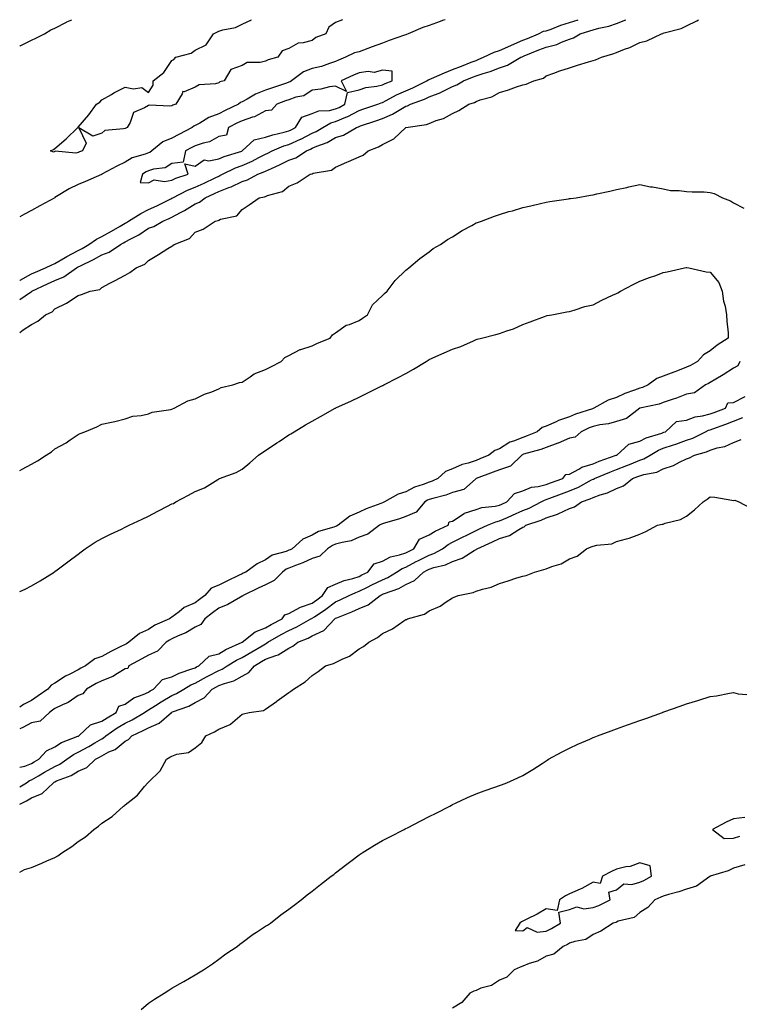
# Model space of a CAD drawing. Units: inches. Extents: x 1026563 to 1029203, y 7313738 to 7316378.
# Drawn here: x 1026563 to 1026871, y 7315957 to 7316378 of the extents above; entities that cross this region are included whole.
import ezdxf

# ---------------------------------------------------------------- set-up
doc = ezdxf.new("R2010")
doc.units = ezdxf.units.IN
doc.header["$MEASUREMENT"] = 0
doc.layers.add('Contour_10267313', color=7, linetype='Continuous', true_color=0xe452af)

msp = doc.modelspace()

# ---------------------------------------------------------------- linework, layer by layer
at = {"layer": 'Contour_10267313'}
for points in [[(1026563, 7316366.66, 3202), (1026563.21, 7316366.77, 3202), (1026568.05, 7316369.18, 3202), (1026569.85, 7316370.12, 3202), (1026573.54, 7316371.92, 3202), (1026576.35, 7316373.61, 3202), (1026578.05, 7316374.42, 3202), (1026583.01, 7316376.96, 3202), (1026583.15, 7316377.02, 3202), (1026585.23, 7316378, 3202)], [(1026744.85, 7316378, 3202), (1026743.73, 7316377.6, 3202), (1026742.7, 7316377.27, 3202), (1026738.05, 7316375.46, 3202), (1026735.34, 7316374.64, 3202), (1026729.05, 7316371.92, 3202), (1026728.32, 7316371.64, 3202), (1026728.05, 7316371.57, 3202), (1026727.5, 7316371.38, 3202), (1026720.9, 7316369.06, 3202), (1026718.05, 7316367.99, 3202), (1026713.6, 7316366.38, 3202), (1026711.84, 7316365.71, 3202), (1026708.05, 7316364.31, 3202), (1026706.1, 7316363.88, 3202), (1026702.25, 7316361.92, 3202), (1026699.32, 7316360.66, 3202), (1026698.05, 7316360.09, 3202), (1026695.45, 7316359.33, 3202), (1026691.98, 7316357.99, 3202), (1026688.05, 7316357.09, 3202), (1026684.3, 7316355.67, 3202), (1026679.14, 7316351.92, 3202), (1026678.54, 7316351.44, 3202), (1026678.05, 7316351.26, 3202), (1026677.05, 7316350.91, 3202), (1026671.04, 7316348.94, 3202), (1026668.05, 7316347.88, 3202), (1026663.73, 7316346.23, 3202), (1026660.18, 7316344.05, 3202), (1026658.05, 7316342.91, 3202), (1026657.37, 7316342.6, 3202), (1026656.53, 7316341.92, 3202), (1026650.78, 7316339.18, 3202), (1026648.05, 7316337.8, 3202), (1026643.81, 7316336.17, 3202), (1026639.96, 7316333.84, 3202), (1026638.05, 7316332.82, 3202), (1026637.42, 7316332.54, 3202), (1026636.72, 7316331.92, 3202), (1026631.02, 7316328.96, 3202), (1026628.05, 7316327.37, 3202), (1026624.22, 7316325.75, 3202), (1026619.53, 7316321.92, 3202), (1026618.69, 7316321.28, 3202), (1026618.05, 7316321.07, 3202), (1026616.62, 7316320.49, 3202), (1026611.08, 7316318.9, 3202), (1026608.05, 7316317.13, 3202), (1026604.53, 7316315.44, 3202), (1026598.09, 7316311.92, 3202), (1026598.05, 7316311.91, 3202), (1026598.03, 7316311.9, 3202), (1026591.14, 7316308.84, 3202), (1026588.05, 7316307.5, 3202), (1026584.2, 7316305.76, 3202), (1026578.09, 7316301.95, 3202), (1026578.05, 7316301.93, 3202), (1026578.03, 7316301.93, 3202), (1026571.55, 7316298.41, 3202), (1026568.05, 7316296.42, 3202), (1026565.08, 7316294.89, 3202), (1026563, 7316293.74, 3202)], [(1026563, 7316266.57, 3202), (1026563.26, 7316266.71, 3202), (1026568.05, 7316269.33, 3202), (1026569.81, 7316270.16, 3202), (1026573.97, 7316271.92, 3202), (1026576.68, 7316273.29, 3202), (1026578.05, 7316273.75, 3202), (1026582.44, 7316276.31, 3202), (1026583.21, 7316276.77, 3202), (1026588.05, 7316279.36, 3202), (1026589.75, 7316280.22, 3202), (1026592.5, 7316281.92, 3202), (1026595.78, 7316284.18, 3202), (1026598.05, 7316285.4, 3202), (1026602.29, 7316287.68, 3202), (1026605.9, 7316289.77, 3202), (1026608.05, 7316290.99, 3202), (1026608.66, 7316291.32, 3202), (1026609.51, 7316291.92, 3202), (1026614.83, 7316295.14, 3202), (1026618.05, 7316296.92, 3202), (1026621.55, 7316298.43, 3202), (1026627.58, 7316301.45, 3202), (1026628.05, 7316301.67, 3202), (1026628.21, 7316301.76, 3202), (1026628.46, 7316301.92, 3202), (1026634.79, 7316305.19, 3202), (1026638.05, 7316306.43, 3202), (1026641.84, 7316308.14, 3202), (1026646.59, 7316310.45, 3202), (1026648.05, 7316311.15, 3202), (1026648.6, 7316311.37, 3202), (1026649.65, 7316311.92, 3202), (1026655.28, 7316314.69, 3202), (1026658.05, 7316315.69, 3202), (1026662.41, 7316317.57, 3202), (1026665.26, 7316319.13, 3202), (1026668.05, 7316320.54, 3202), (1026668.99, 7316320.98, 3202), (1026670.86, 7316321.92, 3202), (1026675.88, 7316324.08, 3202), (1026678.05, 7316324.71, 3202), (1026683.03, 7316326.94, 3202), (1026683.13, 7316327, 3202), (1026688.05, 7316329.48, 3202), (1026689.75, 7316330.23, 3202), (1026692.52, 7316331.92, 3202), (1026696.02, 7316333.96, 3202), (1026698.05, 7316334.45, 3202), (1026702.46, 7316336.32, 3202), (1026703.32, 7316336.64, 3202), (1026708.05, 7316339.13, 3202), (1026710.12, 7316339.84, 3202), (1026716.08, 7316341.92, 3202), (1026717.44, 7316342.53, 3202), (1026718.05, 7316342.68, 3202), (1026719.59, 7316343.46, 3202), (1026724.07, 7316345.91, 3202), (1026728.05, 7316347.65, 3202), (1026731.1, 7316348.87, 3202), (1026737.05, 7316351.92, 3202), (1026737.62, 7316352.35, 3202), (1026738.05, 7316352.44, 3202), (1026738.95, 7316352.83, 3202), (1026744.61, 7316355.36, 3202), (1026748.05, 7316356.71, 3202), (1026751.82, 7316358.16, 3202), (1026755.92, 7316359.79, 3202), (1026758.05, 7316360.62, 3202), (1026759.01, 7316360.95, 3202), (1026761.23, 7316361.92, 3202), (1026765.8, 7316364.16, 3202), (1026768.05, 7316364.8, 3202), (1026772.99, 7316366.98, 3202), (1026773.19, 7316367.07, 3202), (1026778.05, 7316369.21, 3202), (1026779.98, 7316369.99, 3202), (1026784.79, 7316371.92, 3202), (1026786.9, 7316373.07, 3202), (1026788.05, 7316373.24, 3202), (1026790.1, 7316373.97, 3202), (1026794.36, 7316375.62, 3202), (1026798.05, 7316376.8, 3202), (1026801.75, 7316378, 3202)], [(1026563, 7316258.44, 3201), (1026567.68, 7316261.54, 3201), (1026568.05, 7316261.76, 3201), (1026568.15, 7316261.82, 3201), (1026568.25, 7316261.92, 3201), (1026574.85, 7316265.13, 3201), (1026578.05, 7316266.55, 3201), (1026581.92, 7316268.05, 3201), (1026587.29, 7316271.92, 3201), (1026587.76, 7316272.2, 3201), (1026588.05, 7316272.35, 3201), (1026588.93, 7316272.8, 3201), (1026594.51, 7316275.45, 3201), (1026598.05, 7316277.52, 3201), (1026601.31, 7316278.67, 3201), (1026606.06, 7316281.92, 3201), (1026607.37, 7316282.61, 3201), (1026608.05, 7316283, 3201), (1026610.47, 7316284.34, 3201), (1026613.87, 7316286.1, 3201), (1026618.05, 7316288.85, 3201), (1026620.3, 7316289.68, 3201), (1026624.16, 7316291.92, 3201), (1026626.92, 7316293.05, 3201), (1026628.05, 7316293.59, 3201), (1026631.74, 7316295.61, 3201), (1026633.46, 7316296.51, 3201), (1026638.05, 7316299.31, 3201), (1026639.92, 7316300.05, 3201), (1026642.31, 7316301.92, 3201), (1026646.29, 7316303.68, 3201), (1026648.05, 7316304.51, 3201), (1026652.41, 7316306.28, 3201), (1026653.36, 7316306.61, 3201), (1026658.05, 7316308.86, 3201), (1026660.43, 7316309.55, 3201), (1026664.79, 7316311.92, 3201), (1026667.13, 7316312.83, 3201), (1026668.05, 7316313.3, 3201), (1026670.59, 7316314.46, 3201), (1026674.01, 7316315.96, 3201), (1026678.05, 7316317.94, 3201), (1026680.98, 7316318.99, 3201), (1026685.55, 7316321.92, 3201), (1026687.31, 7316322.66, 3201), (1026688.05, 7316323.03, 3201), (1026690.04, 7316323.91, 3201), (1026694.4, 7316325.56, 3201), (1026698.05, 7316327.59, 3201), (1026701.33, 7316328.64, 3201), (1026706.94, 7316331.92, 3201), (1026707.76, 7316332.21, 3201), (1026708.05, 7316332.37, 3201), (1026708.73, 7316332.61, 3201), (1026715.16, 7316334.81, 3201), (1026718.05, 7316335.81, 3201), (1026722.37, 7316337.6, 3201), (1026725.96, 7316339.83, 3201), (1026728.05, 7316340.99, 3201), (1026728.77, 7316341.2, 3201), (1026730.06, 7316341.92, 3201), (1026735.98, 7316344, 3201), (1026738.05, 7316344.97, 3201), (1026743.03, 7316346.94, 3201), (1026743.15, 7316347.01, 3201), (1026748.05, 7316349.44, 3201), (1026749.83, 7316350.15, 3201), (1026752.7, 7316351.92, 3201), (1026756.59, 7316353.38, 3201), (1026758.05, 7316353.96, 3201), (1026761.16, 7316355.03, 3201), (1026764.07, 7316355.9, 3201), (1026768.05, 7316357.47, 3201), (1026771.45, 7316358.53, 3201), (1026777.23, 7316361.92, 3201), (1026777.8, 7316362.17, 3201), (1026778.05, 7316362.28, 3201), (1026778.66, 7316362.52, 3201), (1026784.92, 7316365.05, 3201), (1026788.05, 7316366.31, 3201), (1026792.52, 7316367.45, 3201), (1026794.55, 7316368.42, 3201), (1026798.05, 7316369.69, 3201), (1026799.73, 7316370.23, 3201), (1026802.6, 7316371.92, 3201), (1026806.74, 7316373.22, 3201), (1026808.05, 7316373.65, 3201), (1026810.47, 7316374.35, 3201), (1026814.79, 7316375.17, 3201), (1026818.05, 7316376.39, 3201), (1026822.01, 7316377.96, 3201), (1026822.08, 7316378, 3201)], [(1026563, 7316244.37, 3200), (1026564.53, 7316245.44, 3200), (1026568.05, 7316247.79, 3200), (1026570.76, 7316249.21, 3200), (1026574.03, 7316251.92, 3200), (1026576.82, 7316253.15, 3200), (1026578.05, 7316254.43, 3200), (1026583.03, 7316256.91, 3200), (1026583.05, 7316256.92, 3200), (1026588.05, 7316260.09, 3200), (1026589.38, 7316260.58, 3200), (1026593.17, 7316261.92, 3200), (1026597.21, 7316262.76, 3200), (1026598.05, 7316263.6, 3200), (1026601.57, 7316265.44, 3200), (1026603.52, 7316266.45, 3200), (1026608.05, 7316268.81, 3200), (1026610.02, 7316269.94, 3200), (1026612.8, 7316271.92, 3200), (1026616.49, 7316273.48, 3200), (1026618.05, 7316275.14, 3200), (1026622.37, 7316277.6, 3200), (1026626.29, 7316280.15, 3200), (1026628.05, 7316281.28, 3200), (1026628.48, 7316281.49, 3200), (1026629.09, 7316281.92, 3200), (1026635.55, 7316284.43, 3200), (1026638.05, 7316287.21, 3200), (1026641.45, 7316288.53, 3200), (1026646.62, 7316291.92, 3200), (1026647.78, 7316292.19, 3200), (1026648.05, 7316292.38, 3200), (1026648.89, 7316292.76, 3200), (1026655.86, 7316294.11, 3200), (1026658.05, 7316296.89, 3200), (1026661.12, 7316298.86, 3200), (1026665.37, 7316301.92, 3200), (1026667.7, 7316302.26, 3200), (1026668.05, 7316302.41, 3200), (1026668.95, 7316302.81, 3200), (1026675.39, 7316304.59, 3200), (1026678.05, 7316306.91, 3200), (1026681.66, 7316308.3, 3200), (1026687.13, 7316311.92, 3200), (1026687.87, 7316312.09, 3200), (1026688.05, 7316312.18, 3200), (1026688.46, 7316312.34, 3200), (1026696.31, 7316313.66, 3200), (1026698.05, 7316314.94, 3200), (1026702.84, 7316317.13, 3200), (1026703.58, 7316317.46, 3200), (1026708.05, 7316319.44, 3200), (1026709.83, 7316320.14, 3200), (1026712.01, 7316321.92, 3200), (1026716.35, 7316323.61, 3200), (1026718.05, 7316324.73, 3200), (1026722.95, 7316327.02, 3200), (1026728.05, 7316331.92, 3200), (1026736.82, 7316333.16, 3200), (1026738.05, 7316333.7, 3200), (1026741, 7316334.86, 3200), (1026744.2, 7316335.76, 3200), (1026748.05, 7316337.98, 3200), (1026750.76, 7316339.21, 3200), (1026755.02, 7316341.92, 3200), (1026757.35, 7316342.62, 3200), (1026758.05, 7316343.01, 3200), (1026759.83, 7316343.7, 3200), (1026764.87, 7316345.1, 3200), (1026768.05, 7316346.88, 3200), (1026771.96, 7316348.01, 3200), (1026775.37, 7316349.25, 3200), (1026778.05, 7316350.11, 3200), (1026779.48, 7316350.5, 3200), (1026782.78, 7316351.92, 3200), (1026786.9, 7316353.07, 3200), (1026788.05, 7316354.03, 3200), (1026791.27, 7316355.14, 3200), (1026793.89, 7316356.09, 3200), (1026798.05, 7316357.45, 3200), (1026801.43, 7316358.54, 3200), (1026806.06, 7316359.93, 3200), (1026808.05, 7316360.55, 3200), (1026809.14, 7316360.83, 3200), (1026811.66, 7316361.92, 3200), (1026816.57, 7316363.41, 3200), (1026818.05, 7316363.98, 3200), (1026821.49, 7316365.36, 3200), (1026823.79, 7316366.17, 3200), (1026828.05, 7316368.2, 3200), (1026831.06, 7316368.9, 3200), (1026837.35, 7316371.92, 3200), (1026837.89, 7316372.09, 3200), (1026838.05, 7316372.21, 3200), (1026838.5, 7316372.37, 3200), (1026845.71, 7316374.27, 3200), (1026848.05, 7316375.43, 3200), (1026852.46, 7316377.51, 3200), (1026853.2, 7316378, 3200)], [(1026588.05, 7316321.19, 3201), (1026587.01, 7316320.89, 3201), (1026578.19, 7316321.78, 3201), (1026578.05, 7316321.63, 3201), (1026577.52, 7316321.4, 3201), (1026576.23, 7316321.92, 3201), (1026577.39, 7316322.59, 3201), (1026578.05, 7316322.97, 3201), (1026582.82, 7316327.15, 3201), (1026587.87, 7316331.92, 3201), (1026587.97, 7316331.99, 3201), (1026588.05, 7316332.05, 3201), (1026592.62, 7316337.34, 3201), (1026595.76, 7316341.92, 3201), (1026597.19, 7316342.78, 3201), (1026598.05, 7316343.72, 3201), (1026602.21, 7316346.09, 3201), (1026603.26, 7316346.7, 3201), (1026608.05, 7316349.21, 3201), (1026611.59, 7316348.38, 3201), (1026615.2, 7316349.08, 3201), (1026618.05, 7316346.84, 3201), (1026620, 7316349.97, 3201), (1026620.08, 7316351.92, 3201), (1026624.57, 7316355.39, 3201), (1026628.05, 7316360.63, 3201), (1026628.93, 7316361.05, 3201), (1026629.71, 7316361.92, 3201), (1026636.25, 7316363.72, 3201), (1026638.05, 7316364.98, 3201), (1026642.68, 7316367.29, 3201), (1026645.8, 7316371.92, 3201), (1026647.31, 7316372.67, 3201), (1026648.05, 7316373.08, 3201), (1026649.77, 7316373.63, 3201), (1026655.3, 7316374.67, 3201), (1026658.05, 7316376.02, 3201), (1026662.01, 7316377.95, 3201), (1026662.07, 7316378, 3201)], [(1026701, 7316378, 3201), (1026698.05, 7316376.75, 3201), (1026695.12, 7316374.84, 3201), (1026693.79, 7316371.92, 3201), (1026689.61, 7316370.36, 3201), (1026688.05, 7316369.17, 3201), (1026684.18, 7316368.04, 3201), (1026682.05, 7316367.92, 3201), (1026678.05, 7316365.67, 3201), (1026675.22, 7316364.75, 3201), (1026673.3, 7316361.92, 3201), (1026669.14, 7316360.83, 3201), (1026668.05, 7316360.25, 3201), (1026665.78, 7316359.64, 3201), (1026660.28, 7316359.7, 3201), (1026658.05, 7316358.42, 3201), (1026653.26, 7316356.7, 3201), (1026650.35, 7316351.92, 3201), (1026648.6, 7316351.38, 3201), (1026648.05, 7316350.97, 3201), (1026646.7, 7316350.57, 3201), (1026639.77, 7316350.2, 3201), (1026638.05, 7316349.12, 3201), (1026633.34, 7316347.22, 3201), (1026632.68, 7316347.28, 3201), (1026632.48, 7316346.35, 3201), (1026629.67, 7316341.92, 3201), (1026628.44, 7316341.53, 3201), (1026628.05, 7316341.21, 3201), (1026627.15, 7316341.01, 3201), (1026618.46, 7316341.51, 3201), (1026618.05, 7316341.32, 3201), (1026616.39, 7316340.26, 3201), (1026611.64, 7316338.33, 3201), (1026610.26, 7316334.13, 3201), (1026608.97, 7316331.92, 3201), (1026608.3, 7316331.66, 3201), (1026608.05, 7316331.53, 3201), (1026607.44, 7316331.32, 3201), (1026599.38, 7316330.59, 3201), (1026598.05, 7316329.44, 3201), (1026594.32, 7316328.18, 3201), (1026588.23, 7316331.75, 3201), (1026591.39, 7316325.26, 3201), (1026589.87, 7316321.92, 3201), (1026588.5, 7316321.47, 3201), (1026588.05, 7316321.19, 3201)], [(1026563, 7316185.4, 3199), (1026564.05, 7316185.92, 3199), (1026568.05, 7316187.99, 3199), (1026570.55, 7316189.42, 3199), (1026574.36, 7316191.92, 3199), (1026576.59, 7316193.38, 3199), (1026578.05, 7316194.56, 3199), (1026582.8, 7316197.18, 3199), (1026584.55, 7316198.42, 3199), (1026588.05, 7316200.77, 3199), (1026588.83, 7316201.13, 3199), (1026590.84, 7316201.92, 3199), (1026595.94, 7316204.04, 3199), (1026598.05, 7316205.12, 3199), (1026602.17, 7316206.04, 3199), (1026603.67, 7316206.3, 3199), (1026608.05, 7316207.37, 3199), (1026611.39, 7316208.59, 3199), (1026614.98, 7316208.85, 3199), (1026618.05, 7316209.58, 3199), (1026619.69, 7316210.27, 3199), (1026627.56, 7316211.43, 3199), (1026628.05, 7316211.57, 3199), (1026628.28, 7316211.69, 3199), (1026628.99, 7316211.92, 3199), (1026634.81, 7316215.17, 3199), (1026638.05, 7316215.94, 3199), (1026641.98, 7316217.99, 3199), (1026645.16, 7316219.02, 3199), (1026648.05, 7316220.2, 3199), (1026649.16, 7316220.8, 3199), (1026654.14, 7316221.92, 3199), (1026657.01, 7316222.95, 3199), (1026658.05, 7316223.12, 3199), (1026661.53, 7316225.39, 3199), (1026663.26, 7316226.7, 3199), (1026668.05, 7316228.49, 3199), (1026670.28, 7316229.7, 3199), (1026674.77, 7316231.92, 3199), (1026676.31, 7316233.65, 3199), (1026678.05, 7316234.54, 3199), (1026682.93, 7316237.03, 3199), (1026683.21, 7316237.08, 3199), (1026688.05, 7316238.65, 3199), (1026690.28, 7316239.69, 3199), (1026695.69, 7316241.92, 3199), (1026696.66, 7316243.31, 3199), (1026698.05, 7316244.21, 3199), (1026702.5, 7316247.46, 3199), (1026703.91, 7316247.78, 3199), (1026708.05, 7316249.45, 3199), (1026709.53, 7316250.44, 3199), (1026711.66, 7316251.92, 3199), (1026713.85, 7316256.12, 3199), (1026718.05, 7316260.06, 3199), (1026718.97, 7316261, 3199), (1026720.12, 7316261.92, 3199), (1026723.48, 7316266.49, 3199), (1026728.05, 7316270.94, 3199), (1026728.56, 7316271.42, 3199), (1026729.36, 7316271.92, 3199), (1026734.09, 7316275.88, 3199), (1026738.05, 7316278.81, 3199), (1026739.77, 7316280.2, 3199), (1026742.8, 7316281.92, 3199), (1026745.92, 7316284.06, 3199), (1026748.05, 7316285.24, 3199), (1026752.11, 7316287.87, 3199), (1026756.21, 7316290.09, 3199), (1026758.05, 7316291.13, 3199), (1026758.62, 7316291.36, 3199), (1026760.43, 7316291.92, 3199), (1026766, 7316293.97, 3199), (1026768.05, 7316294.78, 3199), (1026772.09, 7316295.96, 3199), (1026773.6, 7316296.38, 3199), (1026778.05, 7316297.73, 3199), (1026781.49, 7316298.49, 3199), (1026785.63, 7316299.5, 3199), (1026788.05, 7316300.07, 3199), (1026789.61, 7316300.35, 3199), (1026797.58, 7316301.45, 3199), (1026798.05, 7316301.53, 3199), (1026798.38, 7316301.59, 3199), (1026800.9, 7316301.92, 3199), (1026807, 7316302.98, 3199), (1026808.05, 7316303.17, 3199), (1026809.67, 7316303.55, 3199), (1026815.28, 7316304.7, 3199), (1026818.05, 7316305.38, 3199), (1026822.46, 7316306.33, 3199), (1026823.42, 7316306.54, 3199), (1026828.05, 7316307.54, 3199), (1026832.68, 7316306.54, 3199), (1026833.46, 7316306.51, 3199), (1026838.05, 7316305.74, 3199), (1026841.14, 7316305.01, 3199), (1026844.91, 7316305.06, 3199), (1026848.05, 7316304.57, 3199), (1026850.49, 7316304.37, 3199), (1026855.59, 7316304.38, 3199), (1026858.05, 7316304.21, 3199), (1026859.85, 7316303.71, 3199), (1026863.32, 7316301.92, 3199), (1026866.76, 7316300.63, 3199), (1026868.05, 7316299.7, 3199), (1026872.56, 7316297.41, 3199)], [(1026563, 7316133.62, 3198), (1026565.28, 7316134.69, 3198), (1026568.05, 7316136.06, 3198), (1026571.8, 7316138.17, 3198), (1026577.7, 7316141.92, 3198), (1026577.91, 7316142.06, 3198), (1026578.05, 7316142.14, 3198), (1026578.97, 7316142.83, 3198), (1026583.62, 7316146.35, 3198), (1026588.05, 7316149.62, 3198), (1026589.34, 7316150.63, 3198), (1026590.98, 7316151.92, 3198), (1026595.24, 7316154.74, 3198), (1026598.05, 7316156.33, 3198), (1026601.84, 7316158.13, 3198), (1026606.47, 7316160.33, 3198), (1026608.05, 7316161.09, 3198), (1026608.62, 7316161.36, 3198), (1026609.81, 7316161.92, 3198), (1026615.39, 7316164.58, 3198), (1026618.05, 7316165.84, 3198), (1026622.01, 7316167.95, 3198), (1026626.23, 7316170.11, 3198), (1026628.05, 7316171.05, 3198), (1026628.67, 7316171.29, 3198), (1026629.67, 7316171.92, 3198), (1026635.12, 7316174.85, 3198), (1026638.05, 7316176.43, 3198), (1026642.01, 7316177.95, 3198), (1026647.66, 7316181.53, 3198), (1026648.05, 7316181.75, 3198), (1026648.17, 7316181.79, 3198), (1026648.42, 7316181.92, 3198), (1026655.47, 7316184.5, 3198), (1026658.05, 7316185.96, 3198), (1026661.33, 7316188.63, 3198), (1026665.08, 7316191.92, 3198), (1026666.86, 7316193.11, 3198), (1026668.05, 7316193.89, 3198), (1026672.87, 7316197.1, 3198), (1026673.91, 7316197.78, 3198), (1026678.05, 7316200.52, 3198), (1026678.91, 7316201.07, 3198), (1026680.32, 7316201.92, 3198), (1026685.16, 7316204.82, 3198), (1026688.05, 7316206.48, 3198), (1026691.55, 7316208.41, 3198), (1026697.91, 7316211.92, 3198), (1026698.01, 7316211.96, 3198), (1026698.05, 7316211.99, 3198), (1026698.19, 7316212.05, 3198), (1026704.79, 7316215.18, 3198), (1026708.05, 7316216.72, 3198), (1026711.55, 7316218.43, 3198), (1026717.46, 7316221.33, 3198), (1026718.05, 7316221.62, 3198), (1026718.25, 7316221.72, 3198), (1026718.64, 7316221.92, 3198), (1026724.83, 7316225.15, 3198), (1026728.05, 7316226.85, 3198), (1026731.31, 7316228.65, 3198), (1026736.74, 7316231.92, 3198), (1026737.54, 7316232.43, 3198), (1026738.05, 7316232.76, 3198), (1026739.55, 7316233.42, 3198), (1026744.4, 7316235.58, 3198), (1026748.05, 7316237.13, 3198), (1026751.6, 7316238.37, 3198), (1026756.94, 7316240.81, 3198), (1026758.05, 7316241.26, 3198), (1026758.56, 7316241.41, 3198), (1026760.32, 7316241.92, 3198), (1026766.45, 7316243.52, 3198), (1026768.05, 7316243.95, 3198), (1026771.21, 7316245.09, 3198), (1026774.05, 7316245.92, 3198), (1026778.05, 7316247.68, 3198), (1026781.14, 7316248.84, 3198), (1026787.25, 7316251.13, 3198), (1026788.05, 7316251.42, 3198), (1026788.44, 7316251.52, 3198), (1026790.49, 7316251.92, 3198), (1026796.88, 7316253.09, 3198), (1026798.05, 7316253.3, 3198), (1026799.94, 7316253.81, 3198), (1026804.59, 7316255.37, 3198), (1026808.05, 7316256.17, 3198), (1026811.84, 7316258.14, 3198), (1026816.33, 7316260.2, 3198), (1026818.05, 7316261.02, 3198), (1026818.64, 7316261.33, 3198), (1026819.79, 7316261.92, 3198), (1026825.16, 7316264.82, 3198), (1026828.05, 7316266.19, 3198), (1026832.19, 7316267.77, 3198), (1026834.87, 7316268.73, 3198), (1026838.05, 7316269.9, 3198), (1026839.77, 7316270.21, 3198), (1026847.15, 7316271.92, 3198), (1026847.89, 7316272.08, 3198), (1026848.05, 7316272.1, 3198), (1026848.21, 7316272.08, 3198), (1026848.99, 7316271.92, 3198), (1026856.41, 7316270.28, 3198), (1026858.05, 7316270.04, 3198), (1026861.76, 7316265.63, 3198), (1026863.19, 7316261.92, 3198), (1026863.85, 7316257.72, 3198), (1026864.46, 7316255.52, 3198), (1026865.14, 7316251.92, 3198), (1026865.24, 7316249.11, 3198), (1026865.78, 7316244.19, 3198), (1026865.88, 7316241.92, 3198), (1026861.06, 7316238.91, 3198), (1026858.05, 7316236.41, 3198), (1026855.2, 7316234.77, 3198), (1026852.7, 7316231.92, 3198), (1026849.69, 7316230.28, 3198), (1026848.05, 7316229.47, 3198), (1026844.12, 7316227.99, 3198), (1026842.54, 7316227.43, 3198), (1026838.05, 7316225.62, 3198), (1026835.35, 7316224.62, 3198), (1026831.57, 7316221.92, 3198), (1026829.14, 7316220.82, 3198), (1026828.05, 7316220.49, 3198), (1026825.73, 7316219.6, 3198), (1026821.68, 7316218.28, 3198), (1026818.05, 7316216.6, 3198), (1026814.57, 7316215.4, 3198), (1026808.42, 7316211.92, 3198), (1026808.17, 7316211.81, 3198), (1026808.05, 7316211.78, 3198), (1026807.84, 7316211.71, 3198), (1026800.59, 7316209.39, 3198), (1026798.05, 7316208.3, 3198), (1026793.32, 7316206.65, 3198), (1026792.23, 7316206.1, 3198), (1026788.05, 7316204.26, 3198), (1026786.29, 7316203.68, 3198), (1026784.2, 7316201.92, 3198), (1026779.89, 7316200.09, 3198), (1026778.05, 7316199.49, 3198), (1026774.01, 7316197.87, 3198), (1026772.5, 7316197.47, 3198), (1026768.05, 7316194.66, 3198), (1026766.06, 7316193.92, 3198), (1026763.54, 7316191.92, 3198), (1026759.67, 7316190.29, 3198), (1026758.05, 7316189.67, 3198), (1026754.65, 7316188.52, 3198), (1026752.05, 7316187.92, 3198), (1026748.05, 7316186.01, 3198), (1026745.06, 7316184.91, 3198), (1026741.66, 7316181.92, 3198), (1026739.24, 7316180.73, 3198), (1026738.05, 7316180.35, 3198), (1026735.47, 7316179.34, 3198), (1026731.72, 7316178.25, 3198), (1026728.05, 7316176.26, 3198), (1026724.73, 7316175.25, 3198), (1026718.93, 7316171.92, 3198), (1026718.32, 7316171.65, 3198), (1026718.05, 7316171.55, 3198), (1026717.42, 7316171.3, 3198), (1026711.08, 7316168.89, 3198), (1026708.05, 7316167.48, 3198), (1026704.14, 7316165.83, 3198), (1026699.16, 7316161.92, 3198), (1026698.44, 7316161.52, 3198), (1026698.05, 7316161.4, 3198), (1026697.21, 7316161.07, 3198), (1026690.69, 7316159.28, 3198), (1026688.05, 7316157.76, 3198), (1026684.01, 7316155.97, 3198), (1026679.53, 7316151.92, 3198), (1026678.54, 7316151.43, 3198), (1026678.05, 7316151.23, 3198), (1026676.86, 7316150.73, 3198), (1026670.86, 7316149.11, 3198), (1026668.05, 7316147.09, 3198), (1026664.46, 7316145.52, 3198), (1026659.71, 7316141.92, 3198), (1026658.56, 7316141.42, 3198), (1026658.05, 7316141.17, 3198), (1026656.59, 7316140.46, 3198), (1026651.82, 7316138.15, 3198), (1026648.05, 7316136.28, 3198), (1026644.85, 7316135.12, 3198), (1026642.11, 7316131.92, 3198), (1026639.79, 7316130.17, 3198), (1026638.05, 7316128.83, 3198), (1026633.25, 7316126.72, 3198), (1026631.12, 7316125, 3198), (1026628.05, 7316122.7, 3198), (1026627.54, 7316122.43, 3198), (1026627.01, 7316121.92, 3198), (1026620.8, 7316119.17, 3198), (1026618.05, 7316117.41, 3198), (1026614.26, 7316115.7, 3198), (1026609.63, 7316111.92, 3198), (1026608.64, 7316111.33, 3198), (1026608.05, 7316111.02, 3198), (1026606.21, 7316110.08, 3198), (1026601.96, 7316108, 3198), (1026598.05, 7316105.85, 3198), (1026595.18, 7316104.8, 3198), (1026591.19, 7316101.92, 3198), (1026589.16, 7316100.81, 3198), (1026588.05, 7316100.2, 3198), (1026584.46, 7316098.33, 3198), (1026582.52, 7316097.44, 3198), (1026578.05, 7316094.47, 3198), (1026576.43, 7316093.54, 3198), (1026575.08, 7316091.92, 3198), (1026570.92, 7316089.05, 3198), (1026568.05, 7316087.02, 3198), (1026564.57, 7316085.4, 3198), (1026563, 7316084.15, 3198)], [(1026870.76, 7316231.92, 3199), (1026869.89, 7316230.09, 3199), (1026868.05, 7316229.13, 3199), (1026863.69, 7316226.27, 3199), (1026860.53, 7316224.4, 3199), (1026858.05, 7316222.89, 3199), (1026857.41, 7316222.55, 3199), (1026856.06, 7316221.92, 3199), (1026851.45, 7316218.53, 3199), (1026848.05, 7316218.01, 3199), (1026843.67, 7316216.3, 3199), (1026841.86, 7316215.72, 3199), (1026838.05, 7316214.39, 3199), (1026836.27, 7316213.7, 3199), (1026828.07, 7316211.94, 3199), (1026828.01, 7316211.92, 3199), (1026822.41, 7316207.57, 3199), (1026818.05, 7316206.26, 3199), (1026814.73, 7316205.23, 3199), (1026810.94, 7316204.81, 3199), (1026808.05, 7316204.14, 3199), (1026806.43, 7316203.55, 3199), (1026802.99, 7316201.92, 3199), (1026800.37, 7316199.59, 3199), (1026798.05, 7316199.11, 3199), (1026793.21, 7316197.08, 3199), (1026792.99, 7316196.98, 3199), (1026788.05, 7316195.19, 3199), (1026785.69, 7316194.29, 3199), (1026778.4, 7316192.28, 3199), (1026778.05, 7316192.16, 3199), (1026777.87, 7316192.09, 3199), (1026777.64, 7316191.92, 3199), (1026772.72, 7316187.25, 3199), (1026768.05, 7316185.66, 3199), (1026765.39, 7316184.58, 3199), (1026758.09, 7316181.92, 3199), (1026758.09, 7316181.88, 3199), (1026758.05, 7316181.87, 3199), (1026757.8, 7316181.67, 3199), (1026752.78, 7316177.19, 3199), (1026748.05, 7316175.97, 3199), (1026745.18, 7316174.78, 3199), (1026739.55, 7316173.43, 3199), (1026738.05, 7316172.94, 3199), (1026737.31, 7316172.65, 3199), (1026736.14, 7316171.92, 3199), (1026732.46, 7316167.5, 3199), (1026728.05, 7316165.72, 3199), (1026725.34, 7316164.63, 3199), (1026718.95, 7316162.82, 3199), (1026718.05, 7316162.52, 3199), (1026717.62, 7316162.34, 3199), (1026716.78, 7316161.92, 3199), (1026711.82, 7316158.15, 3199), (1026708.05, 7316156.81, 3199), (1026704.67, 7316155.29, 3199), (1026700.76, 7316154.63, 3199), (1026698.05, 7316153.81, 3199), (1026696.7, 7316153.28, 3199), (1026694.63, 7316151.92, 3199), (1026691.23, 7316148.74, 3199), (1026688.05, 7316147.78, 3199), (1026684.05, 7316145.93, 3199), (1026680.9, 7316144.76, 3199), (1026678.05, 7316143.6, 3199), (1026676.86, 7316143.11, 3199), (1026675.37, 7316141.92, 3199), (1026671.7, 7316138.26, 3199), (1026668.05, 7316136.5, 3199), (1026664.91, 7316135.07, 3199), (1026658.52, 7316131.92, 3199), (1026658.3, 7316131.66, 3199), (1026658.05, 7316131.6, 3199), (1026657.39, 7316131.26, 3199), (1026651.9, 7316128.08, 3199), (1026648.05, 7316126.5, 3199), (1026645.45, 7316124.52, 3199), (1026642.07, 7316121.92, 3199), (1026640.43, 7316119.54, 3199), (1026638.05, 7316118.38, 3199), (1026634.01, 7316115.97, 3199), (1026630.78, 7316114.66, 3199), (1026628.05, 7316113.38, 3199), (1026627.07, 7316112.89, 3199), (1026625.67, 7316111.92, 3199), (1026621.9, 7316108.08, 3199), (1026618.05, 7316106.47, 3199), (1026615.16, 7316104.82, 3199), (1026609.69, 7316101.92, 3199), (1026609.26, 7316100.7, 3199), (1026608.05, 7316100.56, 3199), (1026604.75, 7316098.61, 3199), (1026602.74, 7316097.24, 3199), (1026598.05, 7316095.51, 3199), (1026595.73, 7316094.24, 3199), (1026591.59, 7316091.92, 3199), (1026590.04, 7316089.93, 3199), (1026588.05, 7316089.16, 3199), (1026583.75, 7316086.22, 3199), (1026581.35, 7316085.22, 3199), (1026578.05, 7316083.58, 3199), (1026577.07, 7316082.9, 3199), (1026575.69, 7316081.92, 3199), (1026571.74, 7316078.23, 3199), (1026568.05, 7316077.43, 3199), (1026564.4, 7316075.57, 3199), (1026563, 7316074.89, 3199)], [(1026563, 7316058.51, 3199), (1026565.18, 7316059.04, 3199), (1026568.05, 7316060.17, 3199), (1026569.14, 7316060.82, 3199), (1026571.21, 7316061.92, 3199), (1026574.42, 7316065.55, 3199), (1026578.05, 7316067.3, 3199), (1026580.82, 7316069.16, 3199), (1026587.87, 7316071.73, 3199), (1026588.05, 7316071.82, 3199), (1026588.11, 7316071.86, 3199), (1026588.23, 7316071.92, 3199), (1026593.32, 7316076.64, 3199), (1026598.05, 7316078.14, 3199), (1026600.32, 7316079.65, 3199), (1026604.3, 7316081.92, 3199), (1026605.41, 7316084.55, 3199), (1026608.05, 7316085.52, 3199), (1026611.76, 7316088.21, 3199), (1026615.71, 7316089.58, 3199), (1026618.05, 7316090.67, 3199), (1026618.81, 7316091.15, 3199), (1026620.18, 7316091.92, 3199), (1026623.97, 7316096, 3199), (1026628.05, 7316097.15, 3199), (1026631.17, 7316098.79, 3199), (1026636.64, 7316100.51, 3199), (1026638.05, 7316101.07, 3199), (1026638.6, 7316101.37, 3199), (1026639.63, 7316101.92, 3199), (1026644.03, 7316105.95, 3199), (1026648.05, 7316107.04, 3199), (1026651.17, 7316108.79, 3199), (1026658.05, 7316111.92, 3199), (1026663.58, 7316116.4, 3199), (1026668.05, 7316118.12, 3199), (1026670.49, 7316119.48, 3199), (1026675.22, 7316121.92, 3199), (1026676.27, 7316123.69, 3199), (1026678.05, 7316124.17, 3199), (1026683.03, 7316126.94, 3199), (1026683.09, 7316126.96, 3199), (1026688.05, 7316128.71, 3199), (1026689.96, 7316130.02, 3199), (1026692.46, 7316131.92, 3199), (1026694.67, 7316135.3, 3199), (1026698.05, 7316136.83, 3199), (1026701.7, 7316138.28, 3199), (1026705.32, 7316139.18, 3199), (1026708.05, 7316140.06, 3199), (1026709.28, 7316140.68, 3199), (1026711.84, 7316141.92, 3199), (1026714.51, 7316145.45, 3199), (1026718.05, 7316146.59, 3199), (1026721.47, 7316148.49, 3199), (1026725.39, 7316149.26, 3199), (1026728.05, 7316150.18, 3199), (1026729.2, 7316150.77, 3199), (1026731.45, 7316151.92, 3199), (1026733.93, 7316156.03, 3199), (1026738.05, 7316157.79, 3199), (1026740.51, 7316159.46, 3199), (1026746.19, 7316161.92, 3199), (1026746.59, 7316163.38, 3199), (1026748.05, 7316163.64, 3199), (1026752.95, 7316167.02, 3199), (1026753.17, 7316167.05, 3199), (1026758.05, 7316168.67, 3199), (1026760.49, 7316169.47, 3199), (1026766.19, 7316170.06, 3199), (1026768.05, 7316170.49, 3199), (1026769.05, 7316170.93, 3199), (1026771.25, 7316171.92, 3199), (1026774.46, 7316175.51, 3199), (1026778.05, 7316176.71, 3199), (1026781.72, 7316178.26, 3199), (1026784.61, 7316178.48, 3199), (1026788.05, 7316179.37, 3199), (1026789.91, 7316180.06, 3199), (1026795.1, 7316181.92, 3199), (1026796.41, 7316183.57, 3199), (1026798.05, 7316183.77, 3199), (1026802.03, 7316185.9, 3199), (1026803.26, 7316186.71, 3199), (1026808.05, 7316188.2, 3199), (1026810.71, 7316189.26, 3199), (1026817.95, 7316191.83, 3199), (1026818.05, 7316191.87, 3199), (1026818.19, 7316191.92, 3199), (1026823.42, 7316196.55, 3199), (1026828.05, 7316197.88, 3199), (1026830.71, 7316199.26, 3199), (1026837.48, 7316201.36, 3199), (1026838.05, 7316201.58, 3199), (1026838.3, 7316201.67, 3199), (1026838.97, 7316201.92, 3199), (1026843.67, 7316206.29, 3199), (1026848.05, 7316206.87, 3199), (1026851.68, 7316208.28, 3199), (1026854.81, 7316208.68, 3199), (1026858.05, 7316209.54, 3199), (1026859.79, 7316210.17, 3199), (1026864.71, 7316211.92, 3199), (1026865.73, 7316214.25, 3199), (1026868.05, 7316214.33, 3199), (1026873.05, 7316216.92, 3199)], [(1026563, 7316050.11, 3198), (1026565.94, 7316051.92, 3198), (1026567.17, 7316052.8, 3198), (1026568.05, 7316053.14, 3198), (1026571.02, 7316054.89, 3198), (1026573.56, 7316056.41, 3198), (1026578.05, 7316058.89, 3198), (1026580.14, 7316059.84, 3198), (1026583.21, 7316061.92, 3198), (1026586, 7316063.97, 3198), (1026588.05, 7316064.92, 3198), (1026592.54, 7316067.42, 3198), (1026595.06, 7316068.93, 3198), (1026598.05, 7316070.69, 3198), (1026598.85, 7316071.11, 3198), (1026599.79, 7316071.92, 3198), (1026604.67, 7316075.29, 3198), (1026608.05, 7316077.29, 3198), (1026611.14, 7316078.83, 3198), (1026616.31, 7316081.92, 3198), (1026617.29, 7316082.68, 3198), (1026618.05, 7316083.03, 3198), (1026621.04, 7316084.91, 3198), (1026623.48, 7316086.48, 3198), (1026628.05, 7316089.13, 3198), (1026630, 7316089.97, 3198), (1026633.09, 7316091.92, 3198), (1026636.21, 7316093.76, 3198), (1026638.05, 7316094.48, 3198), (1026642.85, 7316097.11, 3198), (1026643.67, 7316097.55, 3198), (1026648.05, 7316099.9, 3198), (1026649.5, 7316100.46, 3198), (1026651.74, 7316101.92, 3198), (1026655.71, 7316104.25, 3198), (1026658.05, 7316105.4, 3198), (1026662.17, 7316107.8, 3198), (1026666.57, 7316110.43, 3198), (1026668.05, 7316111.31, 3198), (1026668.5, 7316111.48, 3198), (1026669.1, 7316111.92, 3198), (1026674.79, 7316115.18, 3198), (1026678.05, 7316116.9, 3198), (1026681.51, 7316118.47, 3198), (1026687.5, 7316121.92, 3198), (1026687.84, 7316122.13, 3198), (1026688.05, 7316122.21, 3198), (1026688.97, 7316122.84, 3198), (1026693.85, 7316126.12, 3198), (1026698.05, 7316129.25, 3198), (1026699.92, 7316130.05, 3198), (1026703.79, 7316131.92, 3198), (1026706.7, 7316133.26, 3198), (1026708.05, 7316133.7, 3198), (1026711.6, 7316135.48, 3198), (1026713.52, 7316136.45, 3198), (1026718.05, 7316138.66, 3198), (1026720.34, 7316139.63, 3198), (1026724.01, 7316141.92, 3198), (1026726.45, 7316143.52, 3198), (1026728.05, 7316144.08, 3198), (1026732.5, 7316146.38, 3198), (1026733.23, 7316146.75, 3198), (1026738.05, 7316149.21, 3198), (1026740.06, 7316149.9, 3198), (1026743.66, 7316151.92, 3198), (1026746.19, 7316153.77, 3198), (1026748.05, 7316154.7, 3198), (1026752.87, 7316157.1, 3198), (1026753.58, 7316157.45, 3198), (1026758.05, 7316159.69, 3198), (1026759.59, 7316160.38, 3198), (1026763.01, 7316161.92, 3198), (1026766.51, 7316163.45, 3198), (1026768.05, 7316163.81, 3198), (1026771.43, 7316165.31, 3198), (1026773.67, 7316166.29, 3198), (1026778.05, 7316168.24, 3198), (1026780.71, 7316169.27, 3198), (1026785.84, 7316171.92, 3198), (1026787.25, 7316172.72, 3198), (1026788.05, 7316172.92, 3198), (1026789.65, 7316173.52, 3198), (1026794.57, 7316175.4, 3198), (1026798.05, 7316176.67, 3198), (1026801.78, 7316178.18, 3198), (1026807.44, 7316181.32, 3198), (1026808.05, 7316181.62, 3198), (1026808.26, 7316181.7, 3198), (1026808.64, 7316181.92, 3198), (1026815.3, 7316184.68, 3198), (1026818.05, 7316185.71, 3198), (1026822.54, 7316187.42, 3198), (1026824.32, 7316188.18, 3198), (1026828.05, 7316189.71, 3198), (1026829.71, 7316190.26, 3198), (1026832.42, 7316191.92, 3198), (1026835.98, 7316194, 3198), (1026838.05, 7316194.82, 3198), (1026842.41, 7316196.29, 3198), (1026843.38, 7316196.59, 3198), (1026848.05, 7316198.26, 3198), (1026850.75, 7316199.21, 3198), (1026856.19, 7316201.92, 3198), (1026857.42, 7316202.54, 3198), (1026858.05, 7316202.71, 3198), (1026859.28, 7316203.16, 3198), (1026864.79, 7316205.19, 3198), (1026868.05, 7316206.36, 3198), (1026872.05, 7316207.92, 3198)], [(1026563, 7316042.69, 3197), (1026565.86, 7316044.11, 3197), (1026568.05, 7316045.4, 3197), (1026572.66, 7316047.31, 3197), (1026577.39, 7316051.92, 3197), (1026577.8, 7316052.17, 3197), (1026578.05, 7316052.31, 3197), (1026578.77, 7316052.64, 3197), (1026585, 7316054.97, 3197), (1026588.05, 7316056.87, 3197), (1026591.64, 7316058.34, 3197), (1026595.39, 7316061.92, 3197), (1026597.11, 7316062.86, 3197), (1026598.05, 7316063.41, 3197), (1026601.17, 7316065.04, 3197), (1026603.83, 7316066.13, 3197), (1026608.05, 7316069.67, 3197), (1026609.55, 7316070.41, 3197), (1026611, 7316071.92, 3197), (1026615.8, 7316074.16, 3197), (1026618.05, 7316075.43, 3197), (1026622.62, 7316077.35, 3197), (1026627.82, 7316081.92, 3197), (1026627.95, 7316082.01, 3197), (1026628.05, 7316082.07, 3197), (1026628.3, 7316082.18, 3197), (1026635.34, 7316084.63, 3197), (1026638.05, 7316086.19, 3197), (1026641.8, 7316088.16, 3197), (1026645.32, 7316091.92, 3197), (1026647.07, 7316092.89, 3197), (1026648.05, 7316093.41, 3197), (1026650.49, 7316094.35, 3197), (1026654.51, 7316095.45, 3197), (1026658.05, 7316097.47, 3197), (1026660.94, 7316099.02, 3197), (1026663.32, 7316101.92, 3197), (1026666.31, 7316103.66, 3197), (1026668.05, 7316104.69, 3197), (1026672.48, 7316106.34, 3197), (1026673.42, 7316106.55, 3197), (1026678.05, 7316109.42, 3197), (1026679.77, 7316110.21, 3197), (1026681.88, 7316111.92, 3197), (1026686.25, 7316113.71, 3197), (1026688.05, 7316114.67, 3197), (1026692.97, 7316116.99, 3197), (1026697.7, 7316121.92, 3197), (1026697.91, 7316122.06, 3197), (1026698.05, 7316122.16, 3197), (1026698.48, 7316122.34, 3197), (1026705.02, 7316124.95, 3197), (1026708.05, 7316126.34, 3197), (1026712.01, 7316127.96, 3197), (1026717.03, 7316131.92, 3197), (1026717.7, 7316132.26, 3197), (1026718.05, 7316132.43, 3197), (1026718.95, 7316132.81, 3197), (1026725.04, 7316134.92, 3197), (1026728.05, 7316136.61, 3197), (1026731.7, 7316138.27, 3197), (1026735.61, 7316141.92, 3197), (1026737.21, 7316142.75, 3197), (1026738.05, 7316143.17, 3197), (1026739.94, 7316143.82, 3197), (1026745, 7316144.97, 3197), (1026748.05, 7316146.42, 3197), (1026752.11, 7316147.85, 3197), (1026757.27, 7316151.14, 3197), (1026758.05, 7316151.56, 3197), (1026758.28, 7316151.68, 3197), (1026758.54, 7316151.92, 3197), (1026765.08, 7316154.88, 3197), (1026768.05, 7316156.21, 3197), (1026772.37, 7316157.6, 3197), (1026776.29, 7316160.16, 3197), (1026778.05, 7316161.1, 3197), (1026778.66, 7316161.32, 3197), (1026779.4, 7316161.92, 3197), (1026785.88, 7316164.08, 3197), (1026788.05, 7316165.09, 3197), (1026792.84, 7316166.71, 3197), (1026793.19, 7316166.79, 3197), (1026798.05, 7316169.12, 3197), (1026800.12, 7316169.84, 3197), (1026803.07, 7316171.92, 3197), (1026806.78, 7316173.18, 3197), (1026808.05, 7316173.81, 3197), (1026811.04, 7316174.91, 3197), (1026814.22, 7316175.74, 3197), (1026818.05, 7316177.7, 3197), (1026821.12, 7316178.85, 3197), (1026824.92, 7316181.92, 3197), (1026827.23, 7316182.74, 3197), (1026828.05, 7316183.08, 3197), (1026829.77, 7316183.63, 3197), (1026835.35, 7316184.63, 3197), (1026838.05, 7316185.99, 3197), (1026842.46, 7316187.51, 3197), (1026844.98, 7316188.85, 3197), (1026848.05, 7316190.26, 3197), (1026849.24, 7316190.72, 3197), (1026851.49, 7316191.92, 3197), (1026856.6, 7316193.37, 3197), (1026858.05, 7316194, 3197), (1026861.1, 7316194.97, 3197), (1026864.42, 7316195.56, 3197), (1026868.05, 7316197.3, 3197), (1026871.43, 7316198.54, 3197)], [(1026563, 7316013.72, 3196), (1026565.12, 7316014.85, 3196), (1026568.05, 7316015.66, 3196), (1026572.44, 7316017.52, 3196), (1026574.61, 7316018.49, 3196), (1026578.05, 7316019.99, 3196), (1026579.34, 7316020.63, 3196), (1026581.02, 7316021.92, 3196), (1026585.35, 7316024.62, 3196), (1026588.05, 7316026.72, 3196), (1026591.19, 7316028.78, 3196), (1026594.67, 7316031.92, 3196), (1026596.62, 7316033.35, 3196), (1026598.05, 7316034.56, 3196), (1026602.48, 7316037.49, 3196), (1026607.37, 7316041.92, 3196), (1026607.76, 7316042.21, 3196), (1026608.05, 7316042.46, 3196), (1026610.59, 7316044.45, 3196), (1026613.42, 7316046.55, 3196), (1026616.35, 7316050.22, 3196), (1026617.78, 7316051.92, 3196), (1026617.91, 7316052.05, 3196), (1026618.05, 7316052.19, 3196), (1026623.03, 7316056.94, 3196), (1026625.69, 7316061.92, 3196), (1026627.21, 7316062.77, 3196), (1026628.05, 7316063.3, 3196), (1026630.2, 7316064.06, 3196), (1026635.2, 7316064.77, 3196), (1026638.05, 7316066.83, 3196), (1026640.82, 7316069.15, 3196), (1026642.5, 7316071.92, 3196), (1026646.25, 7316073.72, 3196), (1026648.05, 7316074.86, 3196), (1026652.97, 7316076.83, 3196), (1026653.11, 7316076.86, 3196), (1026658.05, 7316081.2, 3196), (1026658.6, 7316081.38, 3196), (1026661.02, 7316081.92, 3196), (1026667.21, 7316082.77, 3196), (1026668.05, 7316083.35, 3196), (1026672.78, 7316086.65, 3196), (1026673.11, 7316086.87, 3196), (1026678.05, 7316090.48, 3196), (1026678.93, 7316091.05, 3196), (1026679.96, 7316091.92, 3196), (1026685.02, 7316094.95, 3196), (1026688.05, 7316097.78, 3196), (1026690.55, 7316099.42, 3196), (1026693.75, 7316101.92, 3196), (1026697.07, 7316102.9, 3196), (1026698.05, 7316103.34, 3196), (1026700.88, 7316104.75, 3196), (1026704.03, 7316105.95, 3196), (1026708.05, 7316109.18, 3196), (1026709.92, 7316110.05, 3196), (1026712.29, 7316111.92, 3196), (1026715.94, 7316114.03, 3196), (1026718.05, 7316115.69, 3196), (1026722.29, 7316117.68, 3196), (1026727.19, 7316121.07, 3196), (1026728.05, 7316121.61, 3196), (1026728.26, 7316121.7, 3196), (1026728.69, 7316121.92, 3196), (1026735.98, 7316123.98, 3196), (1026738.05, 7316125.31, 3196), (1026742.66, 7316127.31, 3196), (1026745.32, 7316129.18, 3196), (1026748.05, 7316130.93, 3196), (1026748.71, 7316131.25, 3196), (1026750.45, 7316131.92, 3196), (1026756.8, 7316133.17, 3196), (1026758.05, 7316133.74, 3196), (1026760.75, 7316134.62, 3196), (1026764.5, 7316135.48, 3196), (1026768.05, 7316137.04, 3196), (1026771.78, 7316138.18, 3196), (1026775.55, 7316139.43, 3196), (1026778.05, 7316140.22, 3196), (1026779.48, 7316140.5, 3196), (1026783.09, 7316141.92, 3196), (1026786.98, 7316143, 3196), (1026788.05, 7316143.3, 3196), (1026790.39, 7316144.27, 3196), (1026794.46, 7316145.51, 3196), (1026798.05, 7316147.63, 3196), (1026801.23, 7316148.73, 3196), (1026805.2, 7316151.92, 3196), (1026807.25, 7316152.73, 3196), (1026808.05, 7316153.05, 3196), (1026809.61, 7316153.48, 3196), (1026816.04, 7316153.93, 3196), (1026818.05, 7316154.93, 3196), (1026822.31, 7316156.18, 3196), (1026823.54, 7316156.44, 3196), (1026828.05, 7316158.11, 3196), (1026830.65, 7316159.31, 3196), (1026835.55, 7316161.92, 3196), (1026837.62, 7316162.36, 3196), (1026838.05, 7316162.45, 3196), (1026838.91, 7316162.77, 3196), (1026845.51, 7316164.46, 3196), (1026848.05, 7316165.87, 3196), (1026851.39, 7316168.59, 3196), (1026855.14, 7316171.92, 3196), (1026856.88, 7316173.1, 3196), (1026858.05, 7316174.08, 3196), (1026860.06, 7316173.94, 3196), (1026867.33, 7316172.64, 3196), (1026868.05, 7316172.58, 3196), (1026868.73, 7316172.6, 3196), (1026870.35, 7316171.92, 3196), (1026875.45, 7316169.31, 3196)], [(1026614.94, 7315955.03, 3195), (1026618.05, 7315957.76, 3195), (1026620.63, 7315959.33, 3195), (1026624.73, 7315961.92, 3195), (1026626.78, 7315963.2, 3195), (1026628.05, 7315964.03, 3195), (1026632.93, 7315966.8, 3195), (1026633.09, 7315966.89, 3195), (1026638.05, 7315969.77, 3195), (1026639.38, 7315970.59, 3195), (1026641.53, 7315971.92, 3195), (1026645.43, 7315974.53, 3195), (1026648.05, 7315976.47, 3195), (1026651.17, 7315978.8, 3195), (1026655.92, 7315981.92, 3195), (1026657.09, 7315982.88, 3195), (1026658.05, 7315983.62, 3195), (1026662.78, 7315987.19, 3195), (1026664.18, 7315988.05, 3195), (1026668.05, 7315990.53, 3195), (1026668.91, 7315991.06, 3195), (1026670.18, 7315991.92, 3195), (1026674.55, 7315995.41, 3195), (1026678.05, 7315997.9, 3195), (1026680.34, 7315999.64, 3195), (1026683.3, 7316001.92, 3195), (1026685.92, 7316004.04, 3195), (1026688.05, 7316005.62, 3195), (1026691.57, 7316008.39, 3195), (1026696.16, 7316011.92, 3195), (1026697.23, 7316012.75, 3195), (1026698.05, 7316013.37, 3195), (1026702.82, 7316017.14, 3195), (1026704.53, 7316018.4, 3195), (1026708.05, 7316021.02, 3195), (1026708.58, 7316021.39, 3195), (1026709.36, 7316021.92, 3195), (1026714.71, 7316025.27, 3195), (1026718.05, 7316027.2, 3195), (1026721.16, 7316028.81, 3195), (1026727.35, 7316031.92, 3195), (1026727.82, 7316032.16, 3195), (1026728.05, 7316032.29, 3195), (1026728.81, 7316032.68, 3195), (1026734.4, 7316035.57, 3195), (1026738.05, 7316037.45, 3195), (1026741.02, 7316038.96, 3195), (1026746.78, 7316041.92, 3195), (1026747.62, 7316042.35, 3195), (1026748.05, 7316042.58, 3195), (1026749.28, 7316043.15, 3195), (1026754.44, 7316045.53, 3195), (1026758.05, 7316047.16, 3195), (1026761.57, 7316048.4, 3195), (1026766.1, 7316049.97, 3195), (1026768.05, 7316050.65, 3195), (1026768.99, 7316050.99, 3195), (1026771.23, 7316051.92, 3195), (1026775.96, 7316054.01, 3195), (1026778.05, 7316055.03, 3195), (1026782.39, 7316057.59, 3195), (1026786.25, 7316060.12, 3195), (1026788.05, 7316061.27, 3195), (1026788.42, 7316061.54, 3195), (1026788.95, 7316061.92, 3195), (1026794.83, 7316065.15, 3195), (1026798.05, 7316066.74, 3195), (1026801.57, 7316068.39, 3195), (1026806.7, 7316070.57, 3195), (1026808.05, 7316071.16, 3195), (1026808.58, 7316071.39, 3195), (1026809.94, 7316071.92, 3195), (1026815.86, 7316074.1, 3195), (1026818.05, 7316074.9, 3195), (1026822.72, 7316076.59, 3195), (1026823.21, 7316076.76, 3195), (1026828.05, 7316078.5, 3195), (1026830.57, 7316079.4, 3195), (1026837.68, 7316081.92, 3195), (1026837.95, 7316082.02, 3195), (1026838.05, 7316082.06, 3195), (1026838.26, 7316082.13, 3195), (1026845.32, 7316084.64, 3195), (1026848.05, 7316085.63, 3195), (1026852.91, 7316087.05, 3195), (1026853.32, 7316087.2, 3195), (1026858.05, 7316088.75, 3195), (1026860.88, 7316089.09, 3195), (1026866.33, 7316090.2, 3195), (1026868.05, 7316090.43, 3195), (1026870.02, 7316089.94, 3195), (1026875.67, 7316089.53, 3195)], [(1026872.91, 7316037.06, 3195), (1026868.05, 7316036.42, 3195), (1026864.91, 7316035.05, 3195), (1026859.12, 7316031.92, 3195), (1026864.16, 7316028.04, 3195), (1026868.05, 7316028.21, 3195), (1026870.84, 7316029.13, 3195)], [(1026872.89, 7316016.77, 3194), (1026868.05, 7316015.38, 3194), (1026865.75, 7316014.22, 3194), (1026858.13, 7316011.92, 3194), (1026858.09, 7316011.89, 3194), (1026858.05, 7316011.87, 3194), (1026857.93, 7316011.8, 3194), (1026852.27, 7316007.71, 3194), (1026848.05, 7316006.39, 3194), (1026844.73, 7316005.25, 3194), (1026840.26, 7316004.13, 3194), (1026838.05, 7316003.47, 3194), (1026837.03, 7316002.95, 3194), (1026834.5, 7316001.92, 3194), (1026831.45, 7315998.52, 3194), (1026828.05, 7315996.45, 3194), (1026825.63, 7315994.34, 3194), (1026818.81, 7315992.67, 3194), (1026818.05, 7315992.34, 3194), (1026817.76, 7315992.21, 3194), (1026816.66, 7315991.92, 3194), (1026811.45, 7315988.51, 3194), (1026808.05, 7315987.01, 3194), (1026805.02, 7315984.95, 3194), (1026800.22, 7315984.08, 3194), (1026798.05, 7315983.29, 3194), (1026797.19, 7315982.79, 3194), (1026795.28, 7315981.92, 3194), (1026791.27, 7315978.69, 3194), (1026788.05, 7315977.79, 3194), (1026784.28, 7315975.7, 3194), (1026780.76, 7315974.63, 3194), (1026778.05, 7315973.55, 3194), (1026776.9, 7315973.07, 3194), (1026774.32, 7315971.92, 3194), (1026771.19, 7315968.78, 3194), (1026768.05, 7315967.59, 3194), (1026764.67, 7315965.29, 3194), (1026760.16, 7315964.04, 3194), (1026758.05, 7315963.16, 3194), (1026757.15, 7315962.83, 3194), (1026755.35, 7315961.92, 3194), (1026751.96, 7315958.01, 3194), (1026748.05, 7315955.51, 3194)]]:
    msp.add_polyline3d(points, dxfattribs=at)
for points in [[(1026628.05, 7316309.46, 3203), (1026629.73, 7316310.24, 3203), (1026635.08, 7316311.92, 3203), (1026633.64, 7316316.33, 3203), (1026638.05, 7316315.34, 3203), (1026641.88, 7316318.09, 3203), (1026643.81, 7316317.68, 3203), (1026648.05, 7316318.58, 3203), (1026650.37, 7316319.6, 3203), (1026657.99, 7316321.86, 3203), (1026658.05, 7316321.89, 3203), (1026658.13, 7316321.92, 3203), (1026663.26, 7316326.7, 3203), (1026668.05, 7316327.73, 3203), (1026671.14, 7316328.84, 3203), (1026676, 7316329.87, 3203), (1026678.05, 7316330.46, 3203), (1026679.05, 7316330.91, 3203), (1026680.94, 7316331.92, 3203), (1026683.6, 7316336.37, 3203), (1026688.05, 7316337.86, 3203), (1026690.88, 7316339.08, 3203), (1026695.37, 7316339.24, 3203), (1026698.05, 7316339.89, 3203), (1026699.48, 7316340.5, 3203), (1026701.92, 7316341.92, 3203), (1026703.15, 7316346.83, 3203), (1026708.05, 7316348.05, 3203), (1026710.94, 7316349.02, 3203), (1026715.71, 7316349.58, 3203), (1026718.05, 7316350.14, 3203), (1026719.22, 7316350.74, 3203), (1026722.23, 7316351.92, 3203), (1026722.17, 7316356.04, 3203), (1026718.05, 7316356.47, 3203), (1026714.53, 7316355.44, 3203), (1026711.98, 7316355.86, 3203), (1026708.05, 7316355.3, 3203), (1026705.69, 7316354.28, 3203), (1026700.37, 7316351.92, 3203), (1026702.62, 7316347.35, 3203), (1026698.05, 7316349.6, 3203), (1026695.41, 7316349.28, 3203), (1026691.72, 7316348.24, 3203), (1026688.05, 7316347.94, 3203), (1026684.5, 7316345.47, 3203), (1026681.02, 7316344.88, 3203), (1026678.05, 7316343.8, 3203), (1026676.64, 7316343.32, 3203), (1026672.85, 7316341.92, 3203), (1026670.65, 7316339.32, 3203), (1026668.05, 7316339.08, 3203), (1026663.42, 7316336.55, 3203), (1026662.48, 7316336.36, 3203), (1026658.05, 7316334.81, 3203), (1026656.1, 7316333.87, 3203), (1026652.31, 7316331.92, 3203), (1026651.39, 7316328.58, 3203), (1026648.05, 7316328.1, 3203), (1026644.14, 7316325.84, 3203), (1026641.43, 7316325.3, 3203), (1026638.05, 7316324.11, 3203), (1026636.6, 7316323.36, 3203), (1026633.93, 7316321.92, 3203), (1026632.82, 7316317.15, 3203), (1026628.05, 7316316.54, 3203), (1026625.24, 7316314.74, 3203), (1026620.2, 7316314.06, 3203), (1026618.05, 7316313.34, 3203), (1026617.03, 7316312.93, 3203), (1026615.51, 7316311.92, 3203), (1026614.5, 7316308.37, 3203), (1026618.05, 7316308.29, 3203), (1026620.45, 7316309.52, 3203), (1026624.96, 7316308.84, 3203)], [(1026788.05, 7315988.51, 3195), (1026790.34, 7315989.64, 3195), (1026794.1, 7315991.92, 3195), (1026793.38, 7315996.58, 3195), (1026798.05, 7315997.73, 3195), (1026801.08, 7315998.9, 3195), (1026804.14, 7315998, 3195), (1026808.05, 7315998.53, 3195), (1026810.57, 7315999.41, 3195), (1026815.39, 7316001.92, 3195), (1026814.85, 7316005.12, 3195), (1026818.05, 7316006.11, 3195), (1026821.23, 7316008.74, 3195), (1026824.57, 7316008.45, 3195), (1026828.05, 7316009.4, 3195), (1026829.79, 7316010.18, 3195), (1026832.99, 7316011.92, 3195), (1026832.54, 7316016.4, 3195), (1026828.05, 7316017.71, 3195), (1026823.87, 7316016.11, 3195), (1026822.03, 7316015.91, 3195), (1026818.05, 7316014.89, 3195), (1026815.98, 7316013.98, 3195), (1026812.07, 7316011.92, 3195), (1026811.17, 7316008.8, 3195), (1026808.05, 7316009.41, 3195), (1026803.26, 7316006.7, 3195), (1026802.56, 7316006.44, 3195), (1026798.05, 7316004.42, 3195), (1026796.35, 7316003.61, 3195), (1026793.77, 7316001.92, 3195), (1026792.7, 7315997.27, 3195), (1026788.05, 7315998.05, 3195), (1026784.2, 7315995.77, 3195), (1026779.79, 7315993.65, 3195), (1026778.05, 7315992.76, 3195), (1026777.48, 7315992.5, 3195), (1026776.74, 7315991.92, 3195), (1026774.83, 7315988.69, 3195), (1026778.05, 7315988.61, 3195), (1026779.89, 7315990.09, 3195), (1026784.12, 7315988, 3195)]]:
    msp.add_polyline3d(points, close=True, dxfattribs=at)

doc.saveas('drawing.dxf')
